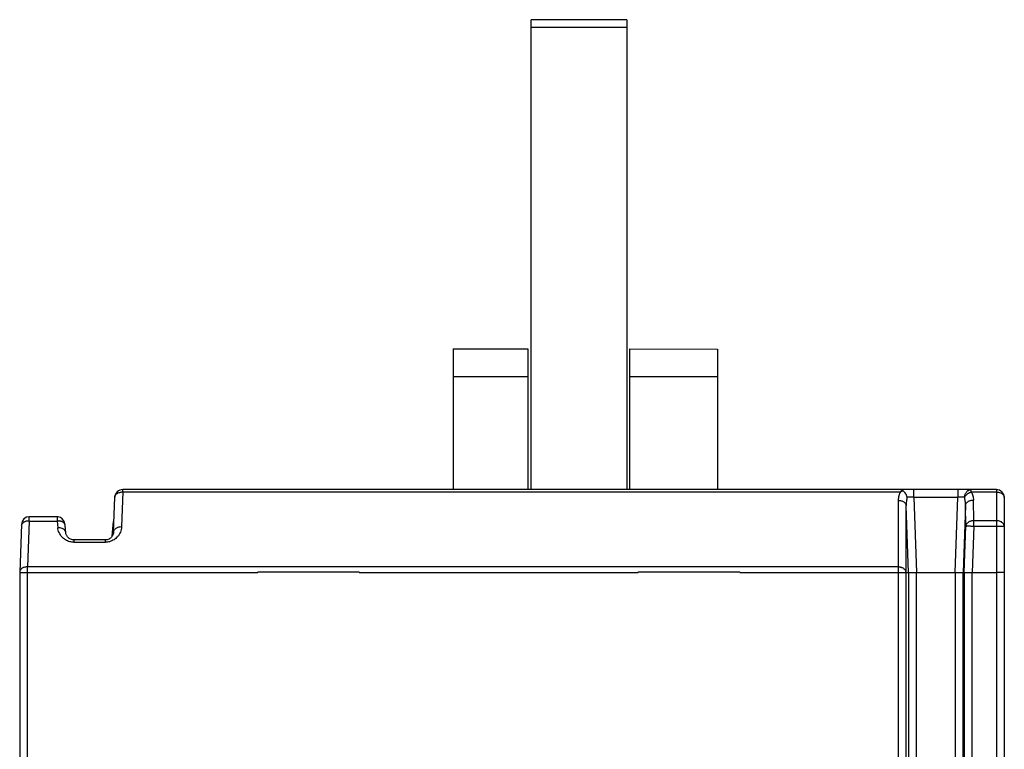
# Model space of a CAD drawing. Units: inches. Extents: x 258 to 918, y -288 to 179.
# Drawn here: x 747 to 778, y -130 to -107 of the extents above; entities that cross this region are included whole.
import ezdxf

# ---------------------------------------------------------------- set-up
doc = ezdxf.new("R2010")
doc.units = ezdxf.units.IN
doc.header["$LTSCALE"] = 0.64311
doc.header["$MEASUREMENT"] = 0
doc.layers.get('0').update_dxf_attribs({"linetype": 'CONTINUOUS'})
doc.layers.add('03___PRT_ALL_CURVES', color=7, linetype='CONTINUOUS')

msp = doc.modelspace()

# ---------------------------------------------------------------- linework, layer by layer
at = {"color": 7, "linetype": 'Continuous'}
for p, q in [((765.698, -107.127), (762.698, -107.127)), ((762.698, -121.884), (762.698, -107.127)), ((765.698, -107.127), (765.698, -121.884)), ((765.698, -107.375), (762.698, -107.375)), ((760.248, -117.467), (762.598, -117.467)), ((760.248, -117.467), (760.248, -121.884)), ((762.598, -117.467), (762.598, -121.884)), ((765.798, -117.467), (768.548, -117.47)), ((765.798, -121.884), (765.798, -117.467)), ((768.148, -117.467), (768.148, -117.47)), ((768.548, -117.47), (768.548, -121.884)), ((760.248, -118.328), (762.598, -118.328)), ((765.798, -118.328), (768.548, -118.328)), ((749.881, -121.957), (749.842, -123.055)), ((777.298, -121.884), (749.881, -121.884)), ((749.881, -121.957), (749.881, -121.884)), ((749.881, -121.957), (774.29, -121.957)), ((774.71, -122.125), (774.71, -121.884)), ((776.089, -121.884), (776.089, -122.125)), ((776.509, -121.957), (776.509, -121.884)), ((776.509, -121.957), (777.298, -121.957)), ((777.298, -121.884), (777.298, -218.307)), ((749.592, -123.223), (749.631, -122.125)), ((774.219, -122.22), (774.219, -215.604)), ((774.71, -122.125), (776.089, -122.125)), ((774.71, -122.125), (774.79, -124.488)), ((776.011, -124.488), (776.089, -122.125)), ((776.591, -122.86), (776.58, -122.211)), ((777.548, -122.134), (777.548, -218.057)), ((774.54, -124.488), (774.469, -122.388)), ((774.469, -197.057), (774.469, -122.388)), ((776.331, -122.379), (776.261, -124.488)), ((776.342, -123.028), (776.331, -122.379)), ((746.701, -122.972), (746.648, -124.488)), ((746.724, -122.88), (746.701, -122.972)), ((746.948, -122.878), (746.898, -124.311)), ((746.947, -122.878), (746.95, -122.732)), ((746.948, -122.878), (747.828, -122.878)), ((746.95, -122.732), (747.817, -122.732)), ((746.95, -122.732), (746.95, -122.732)), ((747.817, -122.732), (747.817, -122.732)), ((747.828, -122.878), (747.845, -123.08)), ((749.552, -123.345), (749.592, -122.884)), ((749.592, -122.884), (749.604, -122.884)), ((777.298, -122.86), (776.591, -122.86)), ((776.591, -123.028), (776.591, -122.86)), ((748.075, -123.015), (748.075, -123.013)), ((748.094, -123.235), (748.075, -123.015)), ((776.293, -124.488), (776.342, -123.028)), ((776.591, -123.028), (776.543, -124.488)), ((776.591, -123.028), (777.298, -123.028)), ((749.326, -123.465), (748.359, -123.465)), ((748.359, -123.538), (748.359, -123.465)), ((748.359, -123.538), (749.326, -123.538)), ((749.326, -123.465), (749.326, -123.538)), ((746.648, -124.488), (754.12, -124.488)), ((746.648, -124.488), (746.648, -197.057)), ((774.219, -124.311), (746.898, -124.311)), ((746.898, -217.502), (746.898, -124.311)), ((754.12, -124.468), (757.304, -124.468)), ((754.12, -124.468), (754.12, -124.488)), ((757.304, -124.488), (757.304, -124.468)), ((757.304, -124.488), (766.06, -124.488)), ((766.06, -124.468), (769.244, -124.468)), ((766.06, -124.468), (766.06, -124.488)), ((769.244, -124.488), (769.244, -124.468)), ((769.244, -124.488), (774.54, -124.488)), ((774.54, -124.488), (774.54, -197.057)), ((774.79, -124.488), (776.011, -124.488)), ((774.79, -215.604), (774.79, -124.488)), ((776.011, -124.488), (776.011, -215.604)), ((776.261, -124.488), (777.298, -124.488)), ((776.261, -197.057), (776.261, -124.488)), ((776.293, -124.488), (776.293, -197.057)), ((776.543, -215.604), (776.543, -124.488))]:
    msp.add_line(p, q, dxfattribs=at)
for points in [[(746.95, -122.736), (746.866, -122.751), (746.781, -122.802), (746.724, -122.88)], [(748.075, -123.013), (748.072, -122.984), (748.066, -122.948), (748.054, -122.904), (748.028, -122.852), (747.986, -122.802), (747.928, -122.762), (747.859, -122.74), (747.817, -122.736)], [(748.359, -123.465), (748.338, -123.464), (748.306, -123.459), (748.276, -123.452), (748.248, -123.441), (748.224, -123.429), (748.202, -123.415), (748.182, -123.4), (748.165, -123.384), (748.15, -123.367), (748.136, -123.348), (748.124, -123.329), (748.114, -123.309), (748.106, -123.289), (748.1, -123.268), (748.096, -123.247), (748.094, -123.235)], [(749.592, -123.223), (749.591, -123.241), (749.587, -123.262), (749.582, -123.282), (749.575, -123.302), (749.565, -123.322), (749.554, -123.341), (749.542, -123.359), (749.528, -123.376), (749.512, -123.392), (749.495, -123.407), (749.475, -123.421), (749.452, -123.434), (749.426, -123.445), (749.398, -123.455), (749.368, -123.461), (749.338, -123.465), (749.326, -123.465)]]:
    msp.add_lwpolyline(points, dxfattribs=at)
for centre, radius, start, end in [((749.881, -122.134), 0.25, 90, 178), ((774.592, -122.597), 0.707, 112.9035, 115.271), ((774.597, -122.608), 0.72, 108.1589, 112.8944), ((777.298, -122.134), 0.25, 0, 90), ((748.359, -123.037), 0.501, 268.8554, 269.9985), ((749.333, -123.116), 0.422, 269.069, 270.4139)]:
    msp.add_arc(centre, radius, start, end, dxfattribs=at)
for points, knots in [([(749.631, -122.125), (749.631, -122.114), (749.635, -122.091), (749.651, -122.058), (749.675, -122.028), (749.706, -122.003), (749.744, -121.982), (749.787, -121.967), (749.833, -121.959), (749.865, -121.957), (749.881, -121.957)], [0, 0, 0, 0, 0.103331, 0.210689, 0.324395, 0.445929, 0.575588, 0.712532, 0.855048, 1, 1, 1, 1]), ([(774.29, -121.957), (774.278, -121.978), (774.262, -122.009), (774.246, -122.053), (774.236, -122.086), (774.229, -122.119), (774.222, -122.163), (774.219, -122.197), (774.219, -122.22)], [0, 0, 0, 0, 0.257503, 0.383703, 0.50854, 0.632311, 0.755318, 1, 1, 1, 1]), ([(774.29, -121.884), (774.299, -121.884), (774.32, -121.888), (774.338, -121.898), (774.347, -121.904)], [0, 0, 0, 0, 0.469117, 1, 1, 1, 1]), ([(774.347, -121.904), (774.349, -121.905), (774.358, -121.912), (774.366, -121.919), (774.372, -121.925)], [0, 0, 0, 0, 0.238498, 1, 1, 1, 1]), ([(774.5, -122.122), (774.496, -122.103), (774.487, -122.074), (774.47, -122.038), (774.45, -122.002), (774.419, -121.962), (774.389, -121.936), (774.372, -121.925)], [0, 0, 0, 0, 0.248015, 0.3738, 0.500102, 0.752165, 1, 1, 1, 1]), ([(776.299, -122.122), (776.3, -122.111), (776.302, -122.088), (776.309, -122.055), (776.321, -122.021), (776.337, -121.989), (776.357, -121.96), (776.381, -121.935), (776.408, -121.914), (776.427, -121.904), (776.437, -121.899)], [0, 0, 0, 0, 0.121765, 0.247998, 0.377, 0.507058, 0.635908, 0.761718, 0.883426, 1, 1, 1, 1]), ([(776.299, -122.122), (776.303, -122.115), (776.312, -122.1), (776.328, -122.077), (776.347, -122.056), (776.368, -122.035), (776.392, -122.016), (776.418, -121.998), (776.444, -121.983), (776.463, -121.975), (776.472, -121.971)], [0, 0, 0, 0, 0.108782, 0.225496, 0.348526, 0.476215, 0.606974, 0.739187, 0.870906, 1, 1, 1, 1]), ([(776.437, -121.899), (776.449, -121.894), (776.472, -121.887), (776.497, -121.884), (776.509, -121.884)], [0, 0, 0, 0, 0.515908, 1, 1, 1, 1]), ([(776.472, -121.971), (776.475, -121.969), (776.488, -121.964), (776.5, -121.96), (776.509, -121.957)], [0, 0, 0, 0, 0.256384, 1, 1, 1, 1]), ([(776.509, -121.957), (776.532, -121.996), (776.567, -122.079), (776.579, -122.167), (776.58, -122.211)], [0, 0, 0, 0, 0.508441, 1, 1, 1, 1]), ([(777.298, -121.957), (777.314, -121.957), (777.347, -121.96), (777.378, -121.966), (777.393, -121.971)], [0, 0, 0, 0, 0.503721, 1, 1, 1, 1]), ([(777.393, -121.971), (777.415, -121.977), (777.447, -121.99), (777.483, -122.014), (777.506, -122.035), (777.525, -122.058), (777.538, -122.082), (777.546, -122.108), (777.548, -122.125), (777.548, -122.134)], [0, 0, 0, 0, 0.284469, 0.418022, 0.545037, 0.665745, 0.780917, 0.891831, 1, 1, 1, 1]), ([(774.219, -122.22), (774.234, -122.22), (774.264, -122.222), (774.309, -122.231), (774.352, -122.246), (774.392, -122.267), (774.424, -122.294), (774.449, -122.324), (774.464, -122.355), (774.468, -122.377), (774.469, -122.388)], [0, 0, 0, 0, 0.135195, 0.275406, 0.416279, 0.552649, 0.680343, 0.797406, 0.9033, 1, 1, 1, 1]), ([(774.5, -122.122), (774.494, -122.143), (774.485, -122.185), (774.471, -122.273), (774.468, -122.342), (774.469, -122.388)], [0, 0, 0, 0, 0.234782, 0.481772, 1, 1, 1, 1]), ([(774.71, -122.125), (774.689, -122.125), (774.649, -122.123), (774.593, -122.122), (774.543, -122.122), (774.513, -122.122), (774.5, -122.122)], [0, 0, 0, 0, 0.29364, 0.569486, 0.80992, 1, 1, 1, 1]), ([(776.299, -122.122), (776.286, -122.122), (776.256, -122.122), (776.207, -122.122), (776.15, -122.124), (776.11, -122.125), (776.089, -122.125)], [0, 0, 0, 0, 0.190079, 0.430511, 0.706356, 1, 1, 1, 1]), ([(776.331, -122.379), (776.331, -122.334), (776.327, -122.268), (776.314, -122.183), (776.305, -122.142), (776.299, -122.122)], [0, 0, 0, 0, 0.517945, 0.764973, 1, 1, 1, 1]), ([(776.331, -122.379), (776.331, -122.368), (776.336, -122.347), (776.352, -122.315), (776.376, -122.285), (776.409, -122.259), (776.448, -122.238), (776.491, -122.222), (776.535, -122.213), (776.565, -122.211), (776.58, -122.211)], [0, 0, 0, 0, 0.096726, 0.202861, 0.320228, 0.44814, 0.584538, 0.725244, 0.865159, 1, 1, 1, 1]), ([(746.71, -122.982), (746.706, -122.989), (746.702, -123.004), (746.699, -123.02), (746.699, -123.028)], [0, 0, 0, 0, 0.502708, 1, 1, 1, 1]), ([(746.877, -122.872), (746.867, -122.873), (746.848, -122.876), (746.821, -122.884), (746.796, -122.895), (746.765, -122.912), (746.739, -122.935), (746.72, -122.961), (746.713, -122.974), (746.71, -122.982)], [0, 0, 0, 0, 0.139918, 0.276184, 0.408421, 0.53596, 0.776065, 0.889731, 1, 1, 1, 1]), ([(746.949, -122.876), (746.937, -122.873), (746.913, -122.868), (746.889, -122.87), (746.877, -122.872)], [0, 0, 0, 0, 0.500186, 1, 1, 1, 1]), ([(747.817, -122.732), (747.817, -122.732), (747.818, -122.732), (747.818, -122.734), (747.819, -122.736), (747.819, -122.739), (747.82, -122.743), (747.821, -122.749), (747.821, -122.756), (747.822, -122.763), (747.823, -122.776), (747.824, -122.794), (747.826, -122.819), (747.827, -122.847), (747.828, -122.867), (747.829, -122.878)], [0, 0, 0, 0, 0.003437, 0.008535, 0.024216, 0.047434, 0.078204, 0.116482, 0.162203, 0.215295, 0.275679, 0.417935, 0.587444, 0.782156, 1, 1, 1, 1]), ([(748.075, -123.013), (748.074, -123.002), (748.068, -122.979), (748.052, -122.948), (748.027, -122.921), (748.001, -122.902), (747.977, -122.89), (747.958, -122.882), (747.938, -122.876), (747.916, -122.872), (747.894, -122.869), (747.876, -122.868), (747.861, -122.869), (747.846, -122.871), (747.835, -122.873), (747.827, -122.876)], [0, 0, 0, 0, 0.106903, 0.21613, 0.33059, 0.451983, 0.515551, 0.580954, 0.647986, 0.716493, 0.786533, 0.857601, 0.893203, 0.928801, 1, 1, 1, 1]), ([(776.591, -122.86), (776.576, -122.86), (776.545, -122.863), (776.499, -122.872), (776.458, -122.887), (776.42, -122.908), (776.389, -122.933), (776.364, -122.962), (776.348, -122.994), (776.343, -123.017), (776.342, -123.028)], [0, 0, 0, 0, 0.143421, 0.285021, 0.42176, 0.551865, 0.674306, 0.789028, 0.896998, 1, 1, 1, 1]), ([(777.548, -123.037), (777.548, -123.025), (777.545, -123.001), (777.53, -122.968), (777.506, -122.937), (777.475, -122.91), (777.437, -122.888), (777.394, -122.872), (777.347, -122.862), (777.315, -122.86), (777.298, -122.86)], [0, 0, 0, 0, 0.103089, 0.21031, 0.324024, 0.445696, 0.575564, 0.712693, 0.855265, 1, 1, 1, 1]), ([(748.077, -123.182), (748.072, -123.174), (748.061, -123.157), (748.039, -123.136), (748.012, -123.118), (747.971, -123.097), (747.915, -123.082), (747.868, -123.079), (747.845, -123.08)], [0, 0, 0, 0, 0.107721, 0.223273, 0.346225, 0.475163, 0.740981, 1, 1, 1, 1]), ([(747.978, -123.373), (747.958, -123.352), (747.923, -123.308), (747.883, -123.235), (747.856, -123.159), (747.848, -123.106), (747.845, -123.08)], [0, 0, 0, 0, 0.26415, 0.516664, 0.760997, 1, 1, 1, 1]), ([(748.094, -123.235), (748.093, -123.226), (748.09, -123.208), (748.082, -123.19), (748.077, -123.182)], [0, 0, 0, 0, 0.48277, 1, 1, 1, 1]), ([(749.842, -123.055), (749.812, -123.055), (749.765, -123.06), (749.707, -123.079), (749.668, -123.101), (749.635, -123.127), (749.611, -123.158), (749.596, -123.19), (749.593, -123.213), (749.592, -123.223)], [0, 0, 0, 0, 0.276172, 0.4174, 0.553782, 0.681222, 0.797643, 0.903279, 1, 1, 1, 1]), ([(749.842, -123.055), (749.84, -123.082), (749.834, -123.137), (749.81, -123.218), (749.771, -123.295), (749.736, -123.342), (749.715, -123.365)], [0, 0, 0, 0, 0.23995, 0.483787, 0.735765, 1, 1, 1, 1]), ([(776.342, -123.028), (776.342, -123.028), (776.343, -123.028), (776.344, -123.027), (776.346, -123.027), (776.35, -123.027), (776.356, -123.026), (776.365, -123.026), (776.376, -123.025), (776.389, -123.025), (776.404, -123.025), (776.426, -123.025), (776.458, -123.025), (776.5, -123.026), (776.545, -123.027), (776.576, -123.028), (776.591, -123.028)], [0, 0, 0, 0, 0.003961, 0.010044, 0.018291, 0.028703, 0.055956, 0.091645, 0.135527, 0.187155, 0.246025, 0.311632, 0.460799, 0.629438, 0.81168, 1, 1, 1, 1]), ([(777.298, -123.028), (777.314, -123.028), (777.346, -123.028), (777.393, -123.029), (777.429, -123.029), (777.456, -123.03), (777.474, -123.031), (777.491, -123.031), (777.505, -123.032), (777.518, -123.033), (777.528, -123.033), (777.537, -123.034), (777.542, -123.035), (777.545, -123.035), (777.547, -123.036), (777.548, -123.036), (777.548, -123.037), (777.548, -123.037)], [0, 0, 0, 0, 0.194196, 0.381702, 0.554232, 0.632853, 0.705383, 0.77112, 0.829494, 0.87996, 0.921979, 0.955094, 0.979099, 0.987652, 0.993904, 0.997911, 1, 1, 1, 1]), ([(748.218, -123.518), (748.194, -123.512), (748.147, -123.495), (748.082, -123.461), (748.026, -123.42), (747.993, -123.389), (747.978, -123.373)], [0, 0, 0, 0, 0.267474, 0.523315, 0.767048, 1, 1, 1, 1]), ([(748.349, -123.538), (748.327, -123.537), (748.283, -123.534), (748.239, -123.524), (748.218, -123.518)], [0, 0, 0, 0, 0.5036, 1, 1, 1, 1]), ([(749.467, -123.519), (749.445, -123.525), (749.402, -123.534), (749.358, -123.538), (749.336, -123.538)], [0, 0, 0, 0, 0.496852, 1, 1, 1, 1]), ([(749.715, -123.365), (749.7, -123.382), (749.666, -123.415), (749.608, -123.458), (749.541, -123.494), (749.492, -123.511), (749.467, -123.519)], [0, 0, 0, 0, 0.232404, 0.475655, 0.731548, 1, 1, 1, 1]), ([(746.898, -124.311), (746.883, -124.31), (746.851, -124.309), (746.805, -124.317), (746.762, -124.331), (746.724, -124.351), (746.693, -124.376), (746.669, -124.406), (746.653, -124.438), (746.649, -124.461), (746.649, -124.473)], [0, 0, 0, 0, 0.14497, 0.286971, 0.42377, 0.553309, 0.674751, 0.788409, 0.895797, 1, 1, 1, 1]), ([(774.469, -124.485), (774.468, -124.474), (774.463, -124.451), (774.447, -124.418), (774.423, -124.389), (774.392, -124.363), (774.361, -124.346), (774.334, -124.334), (774.312, -124.327), (774.289, -124.321), (774.266, -124.317), (774.243, -124.313), (774.227, -124.312), (774.219, -124.311)], [0, 0, 0, 0, 0.103041, 0.210845, 0.325318, 0.447816, 0.578047, 0.645757, 0.714888, 0.785179, 0.856354, 0.928144, 1, 1, 1, 1]), ([(774.54, -124.488), (774.542, -124.488), (774.549, -124.488), (774.564, -124.488), (774.587, -124.488), (774.632, -124.488), (774.7, -124.488), (774.758, -124.488), (774.79, -124.488)], [0, 0, 0, 0, 0.025059, 0.085857, 0.180366, 0.304852, 0.62513, 1, 1, 1, 1]), ([(776.011, -124.488), (776.042, -124.488), (776.099, -124.488), (776.167, -124.488), (776.212, -124.488), (776.235, -124.488), (776.251, -124.488), (776.258, -124.488), (776.261, -124.488)], [0, 0, 0, 0, 0.371073, 0.689327, 0.813918, 0.909414, 0.972131, 1, 1, 1, 1]), ([(777.548, -124.492), (777.548, -124.492), (777.548, -124.492), (777.548, -124.492), (777.547, -124.492), (777.545, -124.491), (777.543, -124.491), (777.541, -124.491), (777.537, -124.491), (777.533, -124.491), (777.527, -124.49), (777.518, -124.49), (777.505, -124.49), (777.491, -124.489), (777.474, -124.489), (777.456, -124.489), (777.437, -124.488), (777.416, -124.488), (777.386, -124.488), (777.346, -124.488), (777.314, -124.488), (777.298, -124.488)], [0, 0, 0, 0, 0.000523, 0.001528, 0.005256, 0.011337, 0.019769, 0.030539, 0.043626, 0.059009, 0.076668, 0.118662, 0.169133, 0.227541, 0.293347, 0.365976, 0.444719, 0.52883, 0.617563, 0.805438, 1, 1, 1, 1])]:
    msp.add_open_spline(points, degree=3, knots=knots, dxfattribs=at)
at = {"layer": '03___PRT_ALL_CURVES', "color": 4, "linetype": 'Continuous'}
msp.add_line((762.698, -121.884), (762.698, -109.03), dxfattribs=at)

doc.saveas('drawing.dxf')
